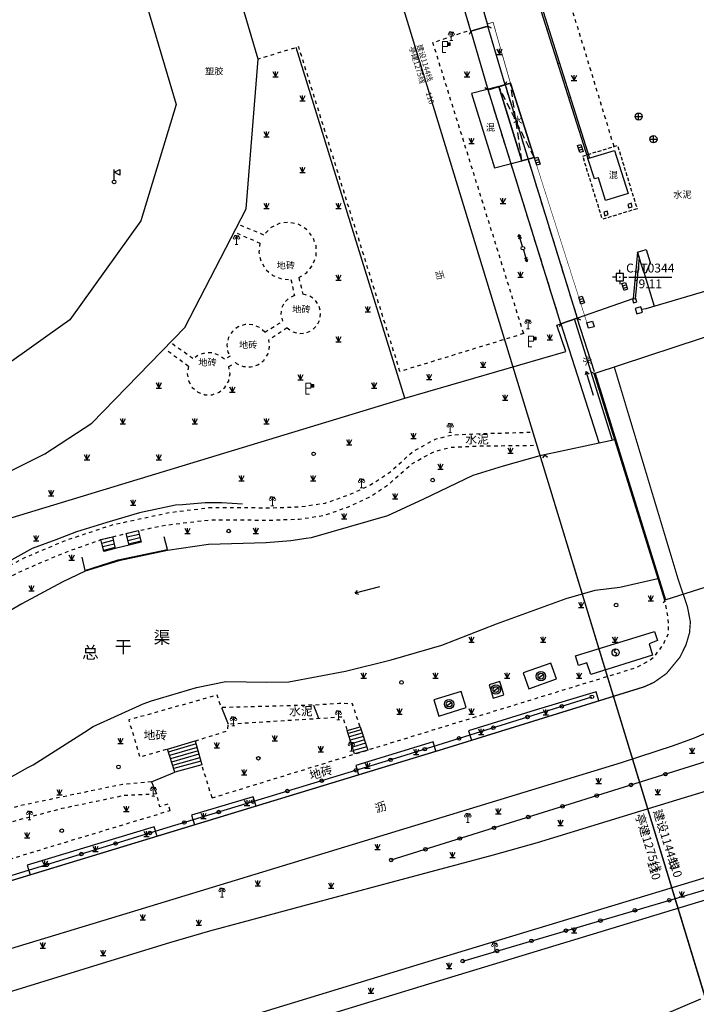
# Model space of a CAD drawing. Extents: x 496473 to 500358, y 3321784 to 3322842.
# Drawn here: x 496976 to 497070, y 3321991 to 3322128 of the extents above; entities that cross this region are included whole.
import ezdxf
from ezdxf.enums import TextEntityAlignment as Align

# ---------------------------------------------------------------- set-up
doc = ezdxf.new("R2010")
doc.units = 0
doc.header["$LTSCALE"] = 0.5
for name, pattern in [('X31', [1.8, 1.2, -0.6]), ('X32', [1.5, 1, -0.5]), ('X5', [3, 2, -1]), ('X6', [2, 1, -1])]:
    doc.linetypes.add(name, pattern=pattern)
doc.layers.get('0').update_dxf_attribs({"linetype": 'CONTINUOUS'})
doc.layers.add('ASSIST', color=8, linetype='CONTINUOUS', plot=False)
for name, color, linetype in [('DLDW', 8, 'CONTINUOUS'), ('DLSS', 8, 'CONTINUOUS'), ('DMTZ', 8, 'CONTINUOUS'), ('GXYZ', 8, 'CONTINUOUS'), ('JMD', 8, 'CONTINUOUS'), ('KZD', 8, 'CONTINUOUS'), ('SXSS', 8, 'CONTINUOUS'), ('ZBTZ', 8, 'CONTINUOUS'), ('河流名称', 8, 'CONTINUOUS')]:
    doc.layers.add(name, color=color, linetype=linetype)
doc.styles.add('一般水系', font='txt', dxfattribs={"height": 1.7})
doc.styles.add('性质说明注记、公共设施名称', font='txt', dxfattribs={"height": 1.2})
doc.styles.add('正等线体', font='simhei.ttf')
doc.styles.add('等线体', font='simhei.ttf')
doc.styles.add('细等线体', font='txt', dxfattribs={"width": 0.8})
doc.linetypes.add('10422', pattern='A,2,[150,AAA.SHX,S=1,R=0,X=0,Y=1],2,[177,AAA.SHX,S=1,R=0,X=0,Y=0.8],1e-09', length=4)
doc.linetypes.add('1161', pattern='A,0,[149,AAA.SHX,S=0.15,R=0,X=0,Y=0],-1.6', length=1.6)
doc.linetypes.add('444', pattern='A,4.5,[145,AAA.SHX,S=1,R=0,X=0,Y=1],4.5,-0.5,[146,AAA.SHX,S=1,R=0,X=0,Y=0],-0.5', length=10)
doc.linetypes.add('447', pattern='A,8,-1,[148,AAA.SHX,S=1,R=0,X=0,Y=0],-1', length=10)

# ---------------------------------------------------------------- blocks, each defined once
blk = doc.blocks.new('gc011')
at = {"color": 8}
for p, q in [((-0.67, -0.44), (0.67, 0.44)), ((0.8, 0), (0.8, 0))]:
    blk.add_line(p, q, dxfattribs=at)
for radius in [1.3, 0.8]:
    blk.add_circle((0, 0), radius, dxfattribs=at)
blk = doc.blocks.new('gc086')
at = {"color": 8}
for p, q in [((0, 0), (7, 0)), ((7, 0), (6.18, 0.57)), ((7, 0), (6.18, -0.57))]:
    blk.add_line(p, q, dxfattribs=at)
blk = doc.blocks.new('gc124')
at = {"color": 8}
for p, q in [((-0.75, 1.5), (0, 0)), ((-0.75, 0), (0.75, 0)), ((0, 0), (0, 1.5)), ((0, 0), (0.75, 1.5))]:
    blk.add_line(p, q, dxfattribs=at)
blk = doc.blocks.new('gc170')
at = {"color": 8, "linetype": 'Continuous'}
blk.add_circle((0, 0), 0.5, dxfattribs=at)
blk = doc.blocks.new('gc050')
at = {"color": 8}
for p, q in [((0, 1), (-0.38, 0.18)), ((-0.38, 0.18), (0.38, -0.18)), ((0, -1), (0.38, -0.18))]:
    blk.add_line(p, q, dxfattribs=at)
blk.add_circle((0, 0), 1, dxfattribs=at)
blk = doc.blocks.new('gc097')
at = {"color": 8, "lineweight": 15}
for p, q in [((-0.6, 2.4), (-0.6, 2.1)), ((-0.4, 0), (0.4, 0)), ((0, 0), (0, 2.4)), ((0.6, 2.4), (0.6, 2.1))]:
    blk.add_line(p, q, dxfattribs=at)
at = {"color": 8}
for q in [(-0.6, 2.4), (0.6, 2.4)]:
    blk.add_line((0, 2.4), q, dxfattribs=at)
at = {"color": 8, "lineweight": 15}
for centre in [(-0.6, 1.8), (0.6, 1.8)]:
    blk.add_circle(centre, 0.3, dxfattribs=at)
blk = doc.blocks.new('gc043')
at = {"color": 8}
for p, q in [((-1, 0), (1, 0)), ((0, -1), (0, 1))]:
    blk.add_line(p, q, dxfattribs=at)
blk.add_circle((0, 0), 1, dxfattribs=at)
blk = doc.blocks.new('gc019')
at = {"color": 8}
for p, q in [((0, 0.5), (0, 3.5)), ((0, 2.7), (1.6, 3.5)), ((1.6, 3.5), (1.6, 1.9)), ((1.6, 1.9), (0, 2.7))]:
    blk.add_line(p, q, dxfattribs=at)
blk.add_circle((0, 0), 0.5, dxfattribs=at)
blk = doc.blocks.new('gc291')
at = {"color": 8}
blk.add_lwpolyline([(-0.5, -0.5), (0.5, -0.5), (0.5, 0.5), (-0.5, 0.5), (-0.5, -0.5)], dxfattribs=at)
blk = doc.blocks.new('gc355')
blk.add_hatch(color=8).paths.add_polyline_path([(1.4, 2.7), (2.2, 2.7), (2.2, 1.9), (1.4, 1.9)])
at = {"color": 8, "lineweight": 15}
for q in [(0, 3), (1, 0)]:
    blk.add_line((0, 0), q, dxfattribs=at)
for points in [[(0, 3), (1.4, 3), (1.4, 1.6), (0, 1.6)], [(1.4, 2.7), (2.2, 2.7), (2.2, 1.9), (1.4, 1.9), (1.4, 2.7)]]:
    blk.add_lwpolyline(points, dxfattribs=at)
blk = doc.blocks.new('gc013a')
at = {"color": 8, "linetype": 'Continuous'}
blk.add_line((0.5, 0), (4, 0), dxfattribs=at)
at = {"color": 8, "linetype": 'Continuous', "flags": 128}
for points in [[(2.77, 0.35), (3.38, 0), (2.77, -0.35)], [(3.39, 0.35), (4, 0), (3.39, -0.35)]]:
    blk.add_lwpolyline(points, dxfattribs=at)
blk = doc.blocks.new('gc259')
at = {"color": 8, "linetype": 'Continuous', "flags": 128}
for points in [[(-1, 0), (-2, 0)], [(-1, -1), (1, -1), (1, 1), (-1, 1), (-1, -1)], [(0, 1), (0, 2)], [(1, 0), (2, 0)], [(0, -1), (0, -2)]]:
    blk.add_lwpolyline(points, dxfattribs=at)
at = {"color": 8, "linetype": 'Continuous'}
blk.add_point((0, 0), dxfattribs=at)
blk = doc.blocks.new('gc041')
at = {"color": 8}
for p, q in [((-1, 0.5), (1, 0.5)), ((-1, -0.5), (-1, 0.5)), ((-0.33, 0.5), (-0.33, -0.5)), ((0.33, 0.5), (0.33, -0.5)), ((1, 0.5), (1, -0.5)), ((1, -0.5), (-1, -0.5))]:
    blk.add_line(p, q, dxfattribs=at)

msp = doc.modelspace()

# ---------------------------------------------------------------- linework, layer by layer
at = {"layer": 'ASSIST', "color": 8, "linetype": 'Continuous', "flags": 128}
for points in [[(497039.1, 3322126.39), (497036.9, 3322133.9), (497039.27, 3322134.76), (497041.48, 3322127.11)], [(497051.63, 3322085.65), (497041.49, 3322118.25), (497043.86, 3322118.92), (497053.9, 3322086.43)], [(497066.1, 3322047.14), (497056.26, 3322078.73), (497074.89, 3322084.83), (497084.98, 3322053.14)], [(496988, 3322053.93), (496987.6, 3322055.57), (496989.19, 3322055.96), (496989.59, 3322054.32)], [(496991.5, 3322054.79), (496991.1, 3322056.43), (496992.79, 3322056.84), (496993.19, 3322055.2)], [(497023.67, 3322029.5), (497024.77, 3322026.25), (497022.91, 3322025.71), (497021.89, 3322028.97)], [(497000.73, 3322027.54), (497001.63, 3322024.21), (496997.87, 3322023.19), (496996.84, 3322026.38)]]:
    msp.add_lwpolyline(points, close=True, dxfattribs=at)
for points in [[(497037.96, 3321996.85), (497105.08, 3322016.63), (497279.46, 3322069.9), (497316.14, 3322080.93)], [(497113.51, 3321854.83), (497049.7, 3322064.1)], [(497028, 3322010.94), (497152.75, 3322050.01)], [(496932.26, 3321995.7), (496961.78, 3322004.67), (496995.75, 3322015.12), (497029.35, 3322025.33), (497055.95, 3322033.67)]]:
    msp.add_lwpolyline(points, dxfattribs=at)
at = {"layer": 'DLDW', "color": 8, "linetype": 'Continuous', "flags": 128}
for points in [[(496862.29, 3322195.92), (496903.78, 3322055.85), (496915.54, 3322059.53), (496913.22, 3322067.56), (496913.2, 3322067.58), (496913.2, 3322067.61), (496913.2, 3322067.63), (496913.2, 3322067.65), (496913.22, 3322067.67), (496913.24, 3322067.68), (496913.26, 3322067.69), (496913.28, 3322067.69), (496931.37, 3322060.05), (496940.93, 3322058.5), (496950.94, 3322058.33), (496961.66, 3322060.14), (496970.08, 3322062.71), (496979.79, 3322067.54), (496986.31, 3322071.79), (496999.25, 3322085.14), (497007.82, 3322101.65), (497009.49, 3322122.51), (496989.74, 3322189.29)], [(496975.67, 3322191.82), (496998.05, 3322116.17), (496993.14, 3322099.97), (496983.25, 3322086.21), (496969.46, 3322076.38), (496961.76, 3322073.41), (496953.23, 3322071.53), (496943.46, 3322071.22), (496936.3, 3322072.17), (496928.21, 3322074.49), (496920.49, 3322078.24), (496913.71, 3322082.81), (496907.48, 3322089.09), (496884.94, 3322164.82)]]:
    msp.add_lwpolyline(points, dxfattribs=at)
at = {"layer": 'DLSS', "color": 8, "linetype": 'Continuous'}
for p, q in [((497039.1, 3322126.39), (497038.87, 3322125.95)), ((497041.48, 3322127.11), (497041.92, 3322126.87)), ((497056.26, 3322078.73), (497055.82, 3322078.96)), ((497066.1, 3322047.14), (497065.86, 3322046.7))]:
    msp.add_line(p, q, dxfattribs=at)
at = {"layer": 'DLSS', "color": 8, "linetype": 'X6', "flags": 128}
for points in [[(497059.04, 3322110.33), (497036.16, 3322185.24), (497037.11, 3322185.53), (497032.65, 3322200.15), (497033.13, 3322200.3)], [(497046.45, 3322084.27), (497033.81, 3322124.81), (497039.05, 3322126.58)], [(497046.45, 3322084.27), (497029.23, 3322078.99), (497015.13, 3322124.22), (497009.49, 3322122.51)], [(497010.27, 3322098), (497007.06, 3322099.35), (497006.99, 3322099.38)], [(497006.54, 3322098.26), (497009.72, 3322096.89)], [(497014.05, 3322091.79), (497014.53, 3322089.56)], [(497015.13, 3322092.07), (497015.72, 3322089.77)], [(497010.42, 3322084.46), (497012.87, 3322085.99)], [(497013.5, 3322085.07), (497010.97, 3322083.39)], [(496999.77, 3322079.7), (496996.81, 3322081.9), (496996.78, 3322081.93)], [(496997.54, 3322082.87), (497000.48, 3322080.78)], [(497005.59, 3322081.12), (497004.78, 3322080.69)], [(496905.36, 3322026.25), (496906.76, 3322026.65), (496908.22, 3322026.91), (496911.61, 3322028.46), (496912.56, 3322029.1), (496913.91, 3322030.93), (496916.61, 3322032.92), (496920.81, 3322034.99), (496926.03, 3322037.19), (496929.76, 3322038.68), (496940.95, 3322040.69), (496946.65, 3322040.95), (496951.01, 3322040.99), (496956.79, 3322041.82), (496960.65, 3322043.06), (496963.27, 3322044.26), (496967.41, 3322047.37), (496971.36, 3322050.15), (496976.98, 3322053.06), (496982.67, 3322055.47), (496989.29, 3322057.66), (496997.18, 3322059.36), (497002.68, 3322060.02), (497008.12, 3322060.03), (497011.42, 3322060), (497015.38, 3322060.15), (497018.81, 3322060.66), (497022.24, 3322061.86), (497025.14, 3322063.2), (497027.83, 3322064.96), (497031.03, 3322067.84), (497034.13, 3322069.55), (497036.46, 3322070.16), (497040.54, 3322070.34), (497047.73, 3322070.54)], [(496905.82, 3322024.65), (496907.13, 3322025.02), (496908.72, 3322025.31), (496912.43, 3322027.01), (496913.73, 3322027.89), (496915.09, 3322029.74), (496917.48, 3322031.49), (496921.5, 3322033.48), (496926.66, 3322035.65), (496930.22, 3322037.08), (496941.14, 3322039.03), (496946.7, 3322039.29), (496950.26, 3322039.32), (496951, 3322039.33), (496951.94, 3322039.43), (496956.61, 3322040.1), (496960.47, 3322041.34), (496963.09, 3322042.54), (496967.23, 3322045.65), (496971.18, 3322048.43), (496976.8, 3322051.33), (496982.48, 3322053.75), (496987.6, 3322055.57), (496989.11, 3322055.94), (496992.79, 3322056.84), (496996.99, 3322057.64), (497002.5, 3322058.3), (497007.94, 3322058.31), (497011.24, 3322058.28), (497015.2, 3322058.43), (497018.63, 3322058.94), (497022.06, 3322060.14), (497024.95, 3322061.48), (497027.64, 3322063.24), (497030.85, 3322066.12), (497033.95, 3322067.83), (497036.27, 3322068.44), (497040.35, 3322068.62), (497048.29, 3322068.71)], [(497003.07, 3322019.59), (497033.61, 3322028.99), (497062.2, 3322037.77), (497063.59, 3322038.52), (497064.64, 3322039.25), (497065.79, 3322040.79), (497066.64, 3322042.52), (497066.57, 3322044.65), (497066.1, 3322047.14)], [(497023.67, 3322029.5), (497022.61, 3322032.69), (497020.76, 3322032.73), (497017.21, 3322032.51), (497004.37, 3322032.16), (497003.76, 3322033.89), (496991.46, 3322030.44), (496993, 3322025.28), (496993.86, 3322025.52), (496996.84, 3322026.38)], [(497000.73, 3322027.54), (497005.25, 3322028.94), (497005.32, 3322029.88), (497018.39, 3322030.69), (497021.21, 3322030.91), (497021.89, 3322028.97)], [(497003.07, 3322019.59), (497001.63, 3322024.21)], [(496994.64, 3322021.84), (496990.58, 3322021.46), (496976.18, 3322018.46), (496962.58, 3322014.1), (496956.99, 3322011.97), (496952.8, 3322009.53), (496948.7, 3322007.14)], [(496948.11, 3322002.86), (496980.8, 3322012.86), (496997.23, 3322017.83)]]:
    msp.add_lwpolyline(points, dxfattribs=at)
at = {"layer": 'DLSS', "color": 8, "linetype": 'Continuous', "flags": 128}
for points, const_width in [([(497044.61, 3322119.14), (497042.19, 3322127.64), (497041.4, 3322127.41)], 0.1), ([(497047.92, 3322108.78), (497055.25, 3322085.79)], 0.075)]:
    msp.add_lwpolyline(points, dxfattribs=dict(at, const_width=const_width))
at = {"layer": 'DLSS', "color": 8, "linetype": 'X6', "flags": 128}
for points, elevation in [([(497015.13, 3322092.07), (497016.27, 3322092.79), (497017.11, 3322093.85), (497017.55, 3322095.12), (497017.54, 3322096.48), (497017.08, 3322097.75), (497016.23, 3322098.79), (497015.07, 3322099.5), (497013.75, 3322099.77), (497012.41, 3322099.6), (497011.2, 3322098.98), (497010.27, 3322098)], 9.06), ([(497009.72, 3322096.89), (497009.58, 3322095.59), (497009.87, 3322094.32), (497010.54, 3322093.2), (497011.53, 3322092.36), (497012.74, 3322091.87), (497014.05, 3322091.79)], 9.05), ([(497014.53, 3322089.56), (497013.73, 3322089.18), (497013.1, 3322088.55), (497012.73, 3322087.74), (497012.65, 3322086.85), (497012.87, 3322085.99)], 9.3), ([(497013.5, 3322085.07), (497014.28, 3322084.52), (497015.21, 3322084.27), (497016.16, 3322084.36), (497017.02, 3322084.76), (497017.7, 3322085.43), (497018.11, 3322086.3), (497018.2, 3322087.25), (497017.96, 3322088.17), (497017.42, 3322088.96), (497016.64, 3322089.51), (497015.72, 3322089.77)], 9.3), ([(497010.42, 3322084.46), (497009.65, 3322085.13), (497008.69, 3322085.51), (497007.67, 3322085.53), (497006.69, 3322085.21), (497005.89, 3322084.58), (497005.34, 3322083.71), (497005.12, 3322082.71), (497005.26, 3322081.7), (497005.56, 3322081.11)], 9.37), ([(497006.33, 3322080.22), (497006.48, 3322080.09), (497007.42, 3322079.69), (497008.44, 3322079.63), (497009.43, 3322079.92), (497010.25, 3322080.53), (497010.82, 3322081.38), (497011.07, 3322082.37), (497010.97, 3322083.39)], 9.37), ([(497004.78, 3322080.69), (497004.02, 3322081.27), (497003.12, 3322081.58), (497002.16, 3322081.6), (497001.25, 3322081.32), (497000.47, 3322080.78)], 9.29), ([(496999.77, 3322079.7), (496999.59, 3322078.68), (496999.78, 3322077.67), (497000.3, 3322076.78), (497001.09, 3322076.11), (497002.05, 3322075.76), (497003.08, 3322075.75), (497004.06, 3322076.1), (497004.85, 3322076.76), (497005.38, 3322077.64), (497005.57, 3322078.66), (497005.4, 3322079.68)], 9.32), ([(497005.4, 3322079.68), (497006.33, 3322080.22)], 9.31), ([(496997.24, 3322017.8), (496996.96, 3322018.71), (496995.81, 3322018.36), (496995.34, 3322020.13), (496990.77, 3322019.9), (496987, 3322019.1), (496982.15, 3322018.09), (496977.78, 3322016.94), (496970.29, 3322014.89), (496964.04, 3322012.96), (496953.38, 3322007.82), (496950.05, 3322005.82)], 9.19)]:
    msp.add_lwpolyline(points, dxfattribs=dict(at, elevation=elevation))
at = {"layer": 'DLSS', "color": 8, "linetype": 'Continuous', "const_width": 0.175, "flags": 128}
for points, elevation in [([(497059.06, 3322079.64), (497067.98, 3322049.97)], 10.9), ([(497067.98, 3322049.97), (497069.25, 3322046.22), (497069.66, 3322044.11), (497069.54, 3322042.57), (497069.05, 3322040.91), (497068.2, 3322039.18), (497066.34, 3322036.92), (497064.58, 3322035.67), (497063.22, 3322035.06), (497035.52, 3322026.47), (496981.41, 3322009.98), (496926.69, 3321993.31), (496923.94, 3321992.56), (496921.74, 3321991.92), (496918.71, 3321991.81), (496915.68, 3321992.79), (496913.18, 3321994.43), (496911.35, 3321996.6), (496910.31, 3321998.81), (496910.1, 3321999.54)], 10.55)]:
    msp.add_lwpolyline(points, dxfattribs=dict(at, elevation=elevation))
at = {"layer": 'DLSS', "color": 8, "linetype": 'Continuous'}
msp.add_lwpolyline([(497066.1, 3322047.14), (497056.26, 3322078.73)], dxfattribs=at)
at = {"layer": 'DMTZ', "color": 8, "linetype": '10422', "flags": 128}
for points, elevation in [([(497043, 3322118.68), (497044.61, 3322119.14), (497047.92, 3322108.78), (497046.21, 3322108.35)], 9.22), ([(497007.28, 3322060.52), (497004.43, 3322060.7), (497002.11, 3322060.7), (496998.93, 3322060.42), (496997.98, 3322060.37), (496992.98, 3322059.3), (496988.4, 3322057.94), (496984.2, 3322056.64), (496981.31, 3322055.56), (496978.02, 3322054.32), (496974.45, 3322052.32), (496971.13, 3322050.58), (496969.57, 3322049.51), (496966.37, 3322047.49)], 8.26)]:
    msp.add_lwpolyline(points, dxfattribs=dict(at, elevation=elevation))
for points in [[(496996.39, 3322055.95, 0.00000201, 0.00000201, 0), (496993.37, 3322055.24, 0.00000201, 0.00000201, 0), (496993.19, 3322055.2, 0, 0, 0)], [(497052.99, 3322040.05, 0.00000201, 0.00000201, 0), (497054.17, 3322041.13, 0.00000201, 0.00000201, 0), (497056.29, 3322042.64, 0.00000201, 0.00000201, 0), (497058.65, 3322043.65, 0.00000201, 0.00000201, 0), (497066.04, 3322046.13, 0, 0, 0), (497066.1, 3322047.14, 0, 0, 0)]]:
    msp.add_lwpolyline(points, format="xyseb", dxfattribs=at)
msp.add_lwpolyline([(496991.5, 3322054.79), (496989.59, 3322054.32)], dxfattribs=at)
at = {"layer": 'DMTZ', "color": 8, "linetype": '10422', "elevation": 7.01, "flags": 128}
msp.add_lwpolyline([(496988, 3322053.93, 0, 0, 0), (496987.71, 3322053.86, 0.00000201, 0.00000201, 0), (496984.94, 3322053.1, 0.00000201, 0.00000201, 0)], format="xyseb", dxfattribs=at)
at = {"layer": 'GXYZ', "color": 8, "linetype": 'Continuous'}
for p, q in [((497049.7, 3322064.1), (497026.61, 3322139.84)), ((497112.55, 3321858), (497049.7, 3322064.1))]:
    msp.add_line(p, q, dxfattribs=at)
at = {"layer": 'GXYZ', "color": 8, "linetype": 'Continuous', "elevation": 8.54, "flags": 128}
msp.add_lwpolyline([(497058.82, 3322069.39), (497053.53, 3322086.31)], dxfattribs=at)
at = {"layer": 'GXYZ', "color": 8, "linetype": 'Continuous', "flags": 128}
msp.add_lwpolyline([(497053.68, 3322039.36), (497064.66, 3322042.76), (497065.08, 3322041.51), (497063.92, 3322041.05), (497064.37, 3322039.45), (497055.78, 3322036.76), (497055.26, 3322038.41), (497054.08, 3322038.04)], close=True, dxfattribs=at)
at = {"layer": 'JMD', "color": 8, "linetype": 'Continuous', "lineweight": 0}
for p, q in [((497049.69, 3322126.66), (497049.93, 3322126.73)), ((497051.2, 3322121.89), (497051.44, 3322121.96)), ((497052.71, 3322117.12), (497052.95, 3322117.2)), ((497054.22, 3322112.35), (497054.46, 3322112.43)), ((497055.39, 3322108.64), (497055.63, 3322108.71))]:
    msp.add_line(p, q, dxfattribs=at)
at = {"layer": 'JMD', "color": 8, "linetype": 'Continuous'}
for p, q in [((497062.28, 3322095.6), (497062.51, 3322094.89)), ((497061.93, 3322091.73), (497062.23, 3322091.71)), ((497061.69, 3322089.15), (497061.99, 3322089.12)), ((496987.6, 3322055.57), (496989.19, 3322055.96)), ((496991.1, 3322056.43), (496992.79, 3322056.84)), ((496991.22, 3322055.94), (496992.91, 3322056.35)), ((496991.34, 3322055.45), (496993.03, 3322055.87)), ((496987.72, 3322055.09), (496989.31, 3322055.47)), ((496987.84, 3322054.6), (496989.43, 3322054.99)), ((496987.96, 3322054.12), (496989.55, 3322054.5)), ((496991.45, 3322054.97), (496993.15, 3322055.38)), ((497023.81, 3322029.09), (497022.01, 3322028.56)), ((497023.97, 3322028.62), (497022.16, 3322028.08)), ((497000.85, 3322027.11), (496996.97, 3322025.97)), ((497024.13, 3322028.14), (497022.31, 3322027.61)), ((497024.29, 3322027.67), (497022.46, 3322027.13)), ((497024.45, 3322027.2), (497022.61, 3322026.66)), ((497000.98, 3322026.63), (496997.12, 3322025.51)), ((497001.11, 3322026.14), (496997.27, 3322025.04)), ((497001.24, 3322025.66), (496997.42, 3322024.58)), ((497024.61, 3322026.72), (497022.76, 3322026.18)), ((497024.77, 3322026.25), (497022.91, 3322025.71)), ((497001.37, 3322025.18), (496997.57, 3322024.12)), ((497001.5, 3322024.69), (496997.72, 3322023.66)), ((497001.63, 3322024.21), (496997.87, 3322023.19))]:
    msp.add_line(p, q, dxfattribs=at)
at = {"layer": 'JMD', "color": 8, "linetype": '444', "flags": 128}
for points in [[(497481.31, 3322206.06), (497479.05, 3322212.92), (497474.11, 3322216.44), (497395.71, 3322192.99), (497344.93, 3322178.88), (497304.19, 3322167.46), (497285.87, 3322162.58), (497280, 3322160.22), (497274.88, 3322156.6), (497265.38, 3322147.88), (497264.5, 3322147.59), (497179.51, 3322121.99), (497063.48, 3322087.74), (497062.87, 3322087.63)], [(497056.39, 3322078.73), (497066.21, 3322047.19)], [(496984.94, 3322053.1), (496985.35, 3322051.27), (496990.01, 3322052.77), (496996.84, 3322054.2), (496996.39, 3322055.95)]]:
    msp.add_lwpolyline(points, dxfattribs=at)
at = {"layer": 'JMD', "color": 8, "linetype": 'Continuous', "flags": 128}
for points in [[(497028.51, 3322203.41), (497028.26, 3322203.1), (497027.94, 3322202.73), (497049.29, 3322129.43), (497048.86, 3322129.29), (497055.39, 3322108.64)], [(497028.71, 3322203.25), (497028.45, 3322202.94), (497028.22, 3322202.67), (497049.6, 3322129.26), (497049.17, 3322129.13), (497055.63, 3322108.72)], [(497062.28, 3322095.6), (497061.69, 3322089.15)], [(497062.51, 3322094.89), (497061.99, 3322089.12)]]:
    msp.add_lwpolyline(points, dxfattribs=at)
at = {"layer": 'JMD', "color": 8, "linetype": '447', "flags": 128}
for points in [[(496856.1, 3322198.39), (496855.65, 3322194.32), (496902.16, 3322036.46), (497029.9, 3322075.29)], [(497029.9, 3322075.29), (497014.76, 3322124.11)]]:
    msp.add_lwpolyline(points, dxfattribs=at)
at = {"layer": 'JMD', "color": 8, "linetype": 'Continuous', "flags": 128}
msp.add_lwpolyline([(497042.4, 3322107.37), (497046.21, 3322108.35), (497043, 3322118.68), (497039.19, 3322117.7)], close=True, dxfattribs=at)
at = {"layer": 'JMD', "color": 8, "linetype": 'X32', "elevation": 10.76, "flags": 128}
msp.add_lwpolyline([(497062.23, 3322101.67), (497057.41, 3322100.18), (497054.68, 3322109.01), (497059.52, 3322110.48)], close=True, dxfattribs=at)
at = {"layer": 'JMD', "color": 8, "linetype": 'Continuous', "flags": 128}
for points, elevation in [([(497055.39, 3322108.64), (497059.1, 3322109.77), (497061, 3322103.77), (497057.86, 3322102.83), (497056.85, 3322105.97), (497056.32, 3322105.81)], 9.07), ([(497063.5, 3322095.99), (497064.05, 3322094.17), (497063.44, 3322092.69), (497063.19, 3322092.84), (497062.28, 3322095.6)], 8.93), ([(497061.6, 3322089.02), (497061.73, 3322088.55), (497062.22, 3322088.69), (497062.09, 3322089.16)], 9.1), ([(497062.76, 3322088), (497061.97, 3322087.76), (497062.19, 3322087.03), (497062.98, 3322087.27)], 9.88), ([(497055.25, 3322085.79), (497056.04, 3322086), (497056.25, 3322085.23), (497055.47, 3322085.01)], 9.57), ([(497047.19, 3322034.78), (497051.03, 3322036.15), (497050.24, 3322038.36), (497046.4, 3322036.99)], 9.48), ([(497043.71, 3322033.95), (497043.15, 3322035.82), (497041.63, 3322035.36), (497042.19, 3322033.5)], 9.6), ([(497033.95, 3322033.23), (497034.66, 3322030.97), (497038.46, 3322032.16), (497037.75, 3322034.41)], 9.45)]:
    msp.add_lwpolyline(points, close=True, dxfattribs=dict(at, elevation=elevation))
at = {"layer": 'JMD', "color": 8, "linetype": '444', "elevation": 9.1, "flags": 128}
msp.add_lwpolyline([(497029.9, 3322075.29), (497052.3, 3322081.77), (497051.05, 3322085.45), (497061.69, 3322089.15)], dxfattribs=at)
at = {"layer": 'JMD', "color": 8, "linetype": 'Continuous'}
for points in [[(496989.19, 3322055.96), (496989.59, 3322054.32)], [(496991.5, 3322054.79), (496991.1, 3322056.43)], [(496992.79, 3322056.84), (496993.19, 3322055.2)], [(496988, 3322053.93), (496987.6, 3322055.57)], [(496988, 3322053.93), (496987.79, 3322054.82)], [(497022.91, 3322025.71), (497021.89, 3322028.97)], [(497023.67, 3322029.5), (497024.77, 3322026.25)], [(497000.73, 3322027.54), (497001.63, 3322024.21)], [(496997.87, 3322023.19), (496996.84, 3322026.38)]]:
    msp.add_lwpolyline(points, dxfattribs=at)
at = {"layer": 'KZD', "color": 8, "linetype": 'Continuous'}
msp.add_line((497061.08, 3322092.14, 9.11), (497067.08, 3322092.14, 9.11), dxfattribs=at)
at = {"layer": 'SXSS', "color": 8, "linetype": 'Continuous'}
for p, q in [((497039.1, 3322126.39), (497038.87, 3322125.95)), ((497039.1, 3322126.39), (497041.48, 3322127.11)), ((497041.48, 3322127.11), (497041.92, 3322126.87)), ((497043.86, 3322118.92), (497044.09, 3322119.37)), ((497041.49, 3322118.25), (497041.05, 3322118.49)), ((497041.49, 3322118.25), (497043.86, 3322118.92)), ((497044.52, 3322107.91), (497046.87, 3322108.52)), ((497051.63, 3322085.65), (497053.9, 3322086.43)), ((497053.9, 3322086.43), (497054.34, 3322086.2)), ((497051.63, 3322085.65), (497051.4, 3322085.21)), ((497049.38, 3322067.36), (497049.08, 3322066.96)), ((497049.38, 3322067.36), (497049.78, 3322067.06))]:
    msp.add_line(p, q, dxfattribs=at)
at = {"layer": 'SXSS', "color": 8, "linetype": 'X5'}
for p, q in [((497046.21, 3322108.35), (497044.61, 3322119.14)), ((497047.92, 3322108.78), (497043, 3322118.68))]:
    msp.add_line(p, q, dxfattribs=at)
at = {"layer": 'SXSS', "color": 8, "linetype": 'X31'}
for points in [[(497039.27, 3322134.76), (497041.48, 3322127.11)], [(497039.1, 3322126.39), (497036.9, 3322133.9)], [(497051.63, 3322085.65), (497041.49, 3322118.25)], [(497043.86, 3322118.92), (497053.9, 3322086.43)]]:
    msp.add_lwpolyline(points, dxfattribs=at)
at = {"layer": 'SXSS', "color": 8, "linetype": '10422', "flags": 128}
for points in [[(497039.1, 3322126.39), (497041.48, 3322118.29)], [(497043.86, 3322118.92), (497041.48, 3322127.11)], [(497056.29, 3322078.92), (497053.9, 3322086.43)], [(497051.63, 3322085.65), (497056.93, 3322069.08)], [(497059.15, 3322069.45), (497048.72, 3322067.24), (497043.59, 3322065.78), (497039.38, 3322064.52), (497032.51, 3322061.22), (497027.49, 3322058.87), (497016.84, 3322055.83), (497016.17, 3322055.71), (497014.03, 3322055.41), (497010.59, 3322055.1), (497002.57, 3322054.87), (496996.86, 3322054.04), (496990.09, 3322052.63), (496985.4, 3322051.17), (496982.19, 3322049.65), (496976.56, 3322046.62), (496971.06, 3322043.41), (496967.21, 3322041.36), (496957.58, 3322037.44), (496949.7, 3322035.4), (496934.05, 3322032.46), (496921.77, 3322028.8), (496912.96, 3322026.3), (496908.76, 3322025.04), (496905.93, 3322024.33)]]:
    msp.add_lwpolyline(points, dxfattribs=at)
at = {"layer": 'SXSS', "color": 8, "linetype": 'Continuous', "flags": 128}
msp.add_lwpolyline([(497046.21, 3322108.35), (497047.92, 3322108.78), (497044.61, 3322119.14), (497043, 3322118.68)], close=True, dxfattribs=at)
at = {"layer": 'SXSS', "color": 8, "linetype": '10422', "elevation": 6.18, "flags": 128}
msp.add_lwpolyline([(496911.61, 3322005.2), (496925.11, 3322009.21), (496939.08, 3322013.04), (496943.21, 3322013.81), (496945.47, 3322014.17), (496951.81, 3322015.16), (496955.25, 3322015.68), (496958.56, 3322016.24), (496961.57, 3322016.96), (496962.52, 3322017.16), (496967.2, 3322018.84), (496970.64, 3322020.15), (496973.01, 3322021.36), (496977.42, 3322023.83), (496978.15, 3322024.21), (496985.32, 3322028.73), (496986.53, 3322029.51), (496993.48, 3322032.69), (496994.62, 3322033.09), (497000.88, 3322034.97), (497004.99, 3322035.78), (497010.66, 3322035.71), (497013.73, 3322035.74), (497021.66, 3322037.24), (497027.99, 3322038.81), (497035.04, 3322040.88), (497042.68, 3322043.84), (497052.36, 3322047.38), (497056.41, 3322048.52), (497059.82, 3322048.96), (497065.15, 3322050.17)], dxfattribs=at)
at = {"layer": 'ZBTZ', "color": 8, "linetype": '1161', "flags": 128}
for points, elevation in [([(497063.19, 3322092.84), (497064.6, 3322088.07)], 8.93), ([(497056.92, 3322033.11), (497056.54, 3322034.34), (497048.03, 3322031.79), (497038.78, 3322028.92), (497039.19, 3322027.61)], 9.6), ([(497034.24, 3322026.08), (497033.84, 3322027.41), (497023.08, 3322024.1), (497023.47, 3322022.8)], 9.32), ([(497009.19, 3322018.44), (497008.79, 3322019.73), (497000.22, 3322017.17), (497000.63, 3322015.83)], 9.24), ([(496995.4, 3322014.24), (496994.99, 3322015.57), (496977.31, 3322010.23), (496977.73, 3322008.85)], 9.23)]:
    msp.add_lwpolyline(points, dxfattribs=dict(at, elevation=elevation))
at = {"layer": 'ZBTZ', "color": 8, "linetype": 'Continuous', "flags": 128}
for points, elevation in [([(497340.48, 3322090.16), (497339.23, 3322089.8), (497284.87, 3322073.2), (497236.55, 3322058.52), (497164.72, 3322036.72), (497096.85, 3322016.06), (497032.17, 3321996.47), (496968.26, 3321976.96), (496930.02, 3321965.29), (496929.88, 3321965.24)], 10.19), ([(496930.71, 3321962.44), (496930.74, 3321962.45), (496931.09, 3321962.57), (496969.03, 3321974.04), (497032.19, 3321993.34), (497097.43, 3322013.18), (497165.64, 3322033.85), (497237.22, 3322055.61), (497285.78, 3322070.32), (497320.3, 3322080.08), (497340.94, 3322087.01), (497341.52, 3322087.2)], 10.19), ([(497116.21, 3322034.01), (497067.73, 3322019.29), (497048.31, 3322013.33), (497042.21, 3322011.59), (497027.44, 3322007.67), (497015.65, 3322004.51), (497007.22, 3322002.25), (497002.69, 3322001.02), (496997.15, 3321999.4), (496990.76, 3321997.44), (496973.42, 3321992.1), (496957.95, 3321987.44)], 9.81), ([(496943.26, 3321988.98), (496970.88, 3321997.34), (496991.7, 3322003.68), (497060.07, 3322024.52), (497067.31, 3322026.88), (497070.25, 3322027.97), (497076.95, 3322030.85)], 9.81), ([(497071.07, 3321991.53), (497060.38, 3321987.01)], 9.88)]:
    msp.add_lwpolyline(points, dxfattribs=dict(at, elevation=elevation))
at = {"layer": 'ZBTZ', "color": 8, "linetype": '1161', "flags": 128}
for points in [[(497004.37, 3322032.16), (497005.32, 3322029.88)], [(497017.21, 3322032.51), (497017.87, 3322030.69)], [(496994.64, 3322021.84), (496997.87, 3322023.19)], [(496994.64, 3322021.84), (496995.34, 3322020.13)]]:
    msp.add_lwpolyline(points, dxfattribs=at)

# ---------------------------------------------------------------- block references
at = {"layer": 'DLDW', "color": 8, "lineweight": 0, "xscale": 0.5, "yscale": 0.5}
for name, p in [('gc097', (497036.37, 3322125.08)), ('gc019', (496989.42, 3322105.4, 9.78)), ('gc097', (497047.06, 3322084.93, 10.39))]:
    msp.add_blockref(name, p, dxfattribs=at)
at = {"layer": 'DLDW', "color": 8, "linetype": 'Continuous', "xscale": 0.5, "yscale": 0.5}
for p in [(497006.47, 3322096.69, 10.36), (497036.22, 3322070.48), (497023.88, 3322062.77), (497011.47, 3322060.26), (497020.65, 3322030.45), (497006.04, 3322029.62), (497022.46, 3322026.09), (496994.88, 3322019.85), (496977.65, 3322016.51), (497038.68, 3322016.16), (497004.45, 3322005.77), (497042.42, 3321998.13)]:
    msp.add_blockref('gc097', p, dxfattribs=at)
at = {"layer": 'DLSS', "color": 8, "linetype": 'Continuous', "xscale": 0.5, "yscale": 0.5}
for p in [(497035.13, 3322123.45), (497047.1, 3322082.43), (497016.12, 3322075.85)]:
    msp.add_blockref('gc355', p, dxfattribs=at)
at = {"layer": 'GXYZ', "color": 8, "lineweight": 0, "xscale": 0.5, "yscale": 0.5}
for p in [(497062.46, 3322114.5, 8.99), (497064.52, 3322111.35, 8.99)]:
    msp.add_blockref('gc043', p, dxfattribs=at)
at = {"layer": 'GXYZ', "color": 8, "lineweight": 0, "rotation": 107.3579890007961}
for p, xscale, yscale in [((497054.34, 3322110.05, 9.06), 0.4999999998827443, 0.4999999998827443), ((497048.35, 3322108.29, 9.01), 0.4999999998827442, 0.4999999998827442), ((497060.52, 3322090.84, 9.07), 0.4999999998827443, 0.4999999998827443), ((497054.52, 3322088.94, 8.99), 0.4999999998827442, 0.4999999998827442)]:
    msp.add_blockref('gc041', p, dxfattribs=dict(at, xscale=xscale, yscale=yscale))
at = {"layer": 'GXYZ', "color": 8, "linetype": 'Continuous'}
for xscale, yscale, rotation in [(0.4999999999103655, 0.4999999999103655, 106.0594488310323), (0.4999999998942633, 0.4999999998942633, 286.0594488246225)]:
    msp.add_blockref('gc013a', (497046.34, 3322096.17), dxfattribs=dict(at, xscale=xscale, yscale=yscale, rotation=rotation))
at = {"layer": 'GXYZ', "color": 8, "linetype": 'Continuous', "xscale": 0.5, "yscale": 0.5}
for name, p in [('gc170', (497046.34, 3322096.17)), ('gc050', (497059.25, 3322039.84))]:
    msp.add_blockref(name, p, dxfattribs=at)
at = {"layer": 'JMD', "color": 8, "lineweight": 0}
for p, xscale, yscale, zscale, rotation in [((497057.92, 3322101.01, 9.09), 0.5000000000741979, 0.5000000000741979, 0.5000000000741979, 17.5037431938913), ((497061.25, 3322102.11), 0.4999999999936618, 0.4999999999936618, 0.4999999999936618, 17.10089928591636)]:
    msp.add_blockref('gc291', p, dxfattribs=dict(at, xscale=xscale, yscale=yscale, zscale=zscale, rotation=rotation))
at = {"layer": 'JMD', "color": 8, "linetype": 'Continuous', "xscale": 0.5, "yscale": 0.5}
for p in [(497048.85, 3322036.54), (497042.58, 3322034.68), (497036.07, 3322032.66)]:
    msp.add_blockref('gc011', p, dxfattribs=at)
at = {"layer": 'KZD', "color": 8, "linetype": 'Continuous', "xscale": 0.5, "yscale": 0.5}
msp.add_blockref('gc259', (497059.83, 3322092.14, 9.11), dxfattribs=at)
at = {"layer": 'SXSS', "color": 8, "linetype": 'Continuous'}
for p, xscale, yscale, zscale, rotation in [((497056.17, 3322075.64), 0.5000000000465924, 0.5000000000465924, 0.5000000000465924, 106.5921921559454), ((497026.39, 3322048.99), 0.4999999999713332, 0.4999999999713332, 0.4999999999713332, 194.3411236410672)]:
    msp.add_blockref('gc086', p, dxfattribs=dict(at, xscale=xscale, yscale=yscale, zscale=zscale, rotation=rotation))
at = {"layer": 'ZBTZ', "color": 8, "linetype": 'Continuous', "xscale": 0.5, "yscale": 0.5}
for name, p in [('gc124', (497043.08, 3322123.17)), ('gc124', (497011.89, 3322120.05)), ('gc124', (497015.65, 3322116.69)), ('gc124', (497010.65, 3322111.69)), ('gc124', (497015.65, 3322106.69)), ('gc124', (497010.65, 3322101.69)), ('gc124', (497020.65, 3322101.69)), ('gc124', (497020.65, 3322091.69)), ('gc124', (497024.77, 3322087.31)), ('gc124', (497020.65, 3322083.12)), ('gc124', (497015.37, 3322077.83)), ('gc124', (496995.65, 3322076.69)), ('gc124', (497005.89, 3322076.1)), ('gc124', (497025.65, 3322076.69)), ('gc124', (497043.89, 3322075.01)), ('gc124', (496990.65, 3322071.69)), ('gc124', (497000.65, 3322071.69)), ('gc124', (497010.65, 3322071.69)), ('gc124', (497031.13, 3322069.67)), ('gc124', (497022.16, 3322068.76)), ('gc124', (497044.63, 3322067.59)), ('gc124', (496985.65, 3322066.69)), ('gc124', (496995.65, 3322066.69)), ('gc170', (497017.21, 3322067.52)), ('gc124', (497034.87, 3322065.36)), ('gc124', (497007.16, 3322063.76)), ('gc124', (497017.16, 3322063.76)), ('gc170', (497033.78, 3322063.86)), ('gc124', (496980.65, 3322061.69)), ('gc124', (497028.56, 3322061.24)), ('gc124', (496992.09, 3322060.36)), ('gc124', (497021.45, 3322058.45)), ('gc124', (496978.58, 3322055.38)), ('gc124', (496999.66, 3322056.43)), ('gc170', (497005.38, 3322056.76)), ('gc124', (497009.17, 3322056.44)), ('gc124', (496983.52, 3322052.71)), ('gc124', (496977.93, 3322048.41)), ('gc124', (497064.17, 3322047.02)), ('gc124', (497054.47, 3322046.11)), ('gc170', (497059.32, 3322046.45)), ('gc124', (497039.17, 3322041.27)), ('gc124', (497049.17, 3322041.27)), ('gc124', (497059.17, 3322041.27)), ('gc124', (497024.17, 3322036.27)), ('gc124', (497034.17, 3322036.27)), ('gc124', (497044.17, 3322036.27)), ('gc124', (497054.17, 3322036.27)), ('gc170', (497029.44, 3322035.67)), ('gc124', (497029.17, 3322031.27)), ('gc124', (497039.17, 3322031.27)), ('gc124', (497049.54, 3322031.17)), ('gc124', (497040.55, 3322028.44)), ('gc124', (496990.31, 3322027.18)), ('gc124', (497003.73, 3322026.55)), ('gc124', (497011.81, 3322027.54)), ('gc124', (497018.22, 3322026.02)), ('gc124', (497031.48, 3322025.62)), ('gc124', (497069.92, 3322025.82)), ('gc170', (497009.51, 3322025.1)), ('gc124', (497024.71, 3322023.71)), ('gc170', (496990.04, 3322023.9)), ('gc124', (497007.53, 3322022.8)), ('gc124', (497056.89, 3322021.59)), ('gc124', (496981.81, 3322019.99)), ('gc124', (497065.13, 3322020.04)), ('gc124', (497007.93, 3322018.53)), ('gc124', (496991.13, 3322017.67)), ('gc124', (497001.86, 3322016.73)), ('gc124', (497042.92, 3322017.35)), ('gc124', (497051.56, 3322015.76)), ('gc124', (496977.32, 3322014)), ('gc170', (496982.14, 3322015.02)), ('gc124', (496993.93, 3322014.21)), ('gc124', (496986.84, 3322012.11)), ('gc124', (497026.09, 3322012.38)), ('gc124', (497036.53, 3322011.29)), ('gc124', (496979.8, 3322010.09)), ('gc124', (497009.43, 3322007.33)), ('gc124', (497019.63, 3322007.01)), ('gc124', (497068.48, 3322005.8)), ('gc124', (496993.44, 3322002.59)), ('gc124', (497001.23, 3322001.87)), ('gc124', (497053.48, 3322000.8)), ('gc124', (496979.5, 3321998.67)), ('gc124', (496987.89, 3321997.64)), ('gc124', (497036.06, 3321995.84)), ('gc124', (497025.19, 3321992.38))]:
    msp.add_blockref(name, p, dxfattribs=at)
at = {"layer": 'ZBTZ', "color": 8, "lineweight": 0, "xscale": 0.5, "yscale": 0.5}
for p in [(497038.56, 3322120.02), (497053.46, 3322119.51), (497039.2, 3322110.74), (497043.57, 3322102.41), (497045.99, 3322092.14), (497050.08, 3322083.38), (497040.82, 3322079.59), (497033.28, 3322077.87)]:
    msp.add_blockref('gc124', p, dxfattribs=at)
at = {"layer": 'ZBTZ', "color": 8, "linetype": 'Continuous'}
for p, xscale, yscale, rotation in [((497055.95, 3322033.67), 0.4999999999230602, 0.4999999999230602, 17.39389329500964), ((497051.76, 3322032.35), 0.4999999999230602, 0.4999999999230602, 17.39389329500964), ((497046.99, 3322030.86), 0.4999999999230602, 0.4999999999230602, 17.39389329500964), ((497042.22, 3322029.36), 0.4999999999230602, 0.4999999999230602, 17.39389329500964), ((497037.45, 3322027.87), 0.4999999999230602, 0.4999999999230602, 17.39389329500964), ((497032.68, 3322026.37), 0.4999999999230602, 0.4999999999230602, 17.39389329500964), ((497027.9, 3322024.89), 0.4999999999520932, 0.4999999999520932, 16.91225835427374), ((497023.12, 3322023.44), 0.4999999999520932, 0.4999999999520932, 16.91225835427374), ((497066.18, 3322022.89), 0.4999999999143547, 0.4999999999143547, 17.38884683456779), ((497018.33, 3322021.98), 0.4999999999520932, 0.4999999999520932, 16.91225835427374), ((497061.4, 3322021.4), 0.4999999999143547, 0.4999999999143547, 17.38884683456779), ((497013.55, 3322020.53), 0.4999999999520932, 0.4999999999520932, 16.91225835427374), ((497056.63, 3322019.91), 0.4999999999143547, 0.4999999999143547, 17.38884683456779), ((497008.77, 3322019.07), 0.4999999999520932, 0.4999999999520932, 16.91225835427374), ((497003.98, 3322017.62), 0.4999999999520932, 0.4999999999520932, 16.91225835427374), ((497051.86, 3322018.41), 0.4999999999143547, 0.4999999999143547, 17.38884683456779), ((496999.2, 3322016.16), 0.4999999999520932, 0.4999999999520932, 16.91225835427374), ((497047.09, 3322016.92), 0.4999999999143547, 0.4999999999143547, 17.38884683456779), ((496994.42, 3322014.7), 0.4999999999786163, 0.4999999999786163, 17.09869862605654), ((497042.32, 3322015.42), 0.4999999999143547, 0.4999999999143547, 17.38884683456779), ((496989.64, 3322013.23), 0.4999999999786163, 0.4999999999786163, 17.09869862605654), ((497037.55, 3322013.93), 0.4999999999143547, 0.4999999999143547, 17.38884683456779), ((496984.86, 3322011.76), 0.4999999999786163, 0.4999999999786163, 17.09869862605654), ((497032.78, 3322012.43), 0.4999999999143547, 0.4999999999143547, 17.38884683456779), ((496980.08, 3322010.29), 0.4999999999786163, 0.4999999999786163, 17.09869862605654), ((497028, 3322010.94), 0.4999999999143547, 0.4999999999143547, 17.38884683456779), ((497066.73, 3322005.33), 0.4999999999577103, 0.4999999999577103, 16.4241602234915), ((497061.94, 3322003.92), 0.4999999999577103, 0.4999999999577103, 16.4241602234915), ((497057.14, 3322002.5), 0.4999999999577103, 0.4999999999577103, 16.4241602234915), ((497052.35, 3322001.09), 0.4999999999577103, 0.4999999999577103, 16.4241602234915), ((497047.55, 3321999.67), 0.4999999999577103, 0.4999999999577103, 16.4241602234915), ((497042.75, 3321998.26), 0.4999999999577103, 0.4999999999577103, 16.4241602234915), ((497037.96, 3321996.85), 0.4999999999577103, 0.4999999999577103, 16.4241602234915)]:
    msp.add_blockref('gc170', p, dxfattribs=dict(at, xscale=xscale, yscale=yscale, rotation=rotation))

# ---------------------------------------------------------------- texts
at = {"layer": 'DLDW', "color": 8, "linetype": 'Continuous', "style": '细等线体'}
for s, p in [('塑胶', (497002.09, 3322120.83)), ('水泥', (497067.28, 3322103.65))]:
    msp.add_text(s, height=0.938, dxfattribs=at).set_placement(p, align=Align.MIDDLE_LEFT)
for p in [(497013.34, 3322093.66), (497015.51, 3322087.54), (497008.1, 3322082.59), (497002.43, 3322080.15)]:
    msp.add_text('地砖', height=0.938, dxfattribs=at).set_placement(p, align=Align.MIDDLE)
at = {"layer": 'DLSS', "color": 8, "linetype": 'Continuous', "style": '细等线体'}
msp.add_text('沥', height=0.937, rotation=286.5493, dxfattribs=at).set_placement((497034.57, 3322093.04), align=Align.MIDDLE_LEFT)
at = {"layer": 'DLSS', "color": 8, "linetype": 'Continuous', "style": '性质说明注记、公共设施名称'}
for s, p in [('水泥', (497039.96, 3322069.4)), ('水泥', (497015.43, 3322031.52)), ('地砖', (496995.17, 3322028.17))]:
    msp.add_text(s, height=1.2, dxfattribs=at).set_placement(p, align=Align.MIDDLE)
for s, rotation, p in [('地砖', 15.8346, (497018.27, 3322022.97)), ('沥', 18.9952, (497026.59, 3322018.16))]:
    msp.add_text(s, height=1.2, rotation=rotation, dxfattribs=at).set_placement(p, align=Align.MIDDLE)
at = {"layer": 'GXYZ', "color": 8, "linetype": 'Continuous'}
for s, height, rotation, style, p in [('建设1144线', 0.75, 286.9336, '细等线体', (497031.92, 3322124.55, 1073491.82)), ('亭建1275线', 0.75, 286.9336, '细等线体', (497030.85, 3322124.23, 1073491.82)), ('110', 0.75, 286.9336, '细等线体', (497033.17, 3322117.92, 1073491.82)), ('水', 0.938, 287.6433, '细等线体', (497055.13, 3322081.09, 1073500.36)), ('亭建1275线', 1.2, 286.9336, '性质说明注记、公共设施名称', (497062.55, 3322017.37)), ('建设1144线', 1.2, 286.9336, '性质说明注记、公共设施名称', (497065.06, 3322017.93)), ('110', 1.2, 286.9336, '性质说明注记、公共设施名称', (497064.2, 3322010.81)), ('110', 1.2, 286.9336, '性质说明注记、公共设施名称', (497067.19, 3322011.16))]:
    msp.add_text(s, height=height, rotation=rotation, dxfattribs=dict(at, style=style)).set_placement(p, align=Align.MIDDLE_LEFT)
at = {"layer": 'JMD', "color": 8, "linetype": 'Continuous', "style": '细等线体'}
msp.add_text('混', height=0.938, dxfattribs=at).set_placement((497041.19, 3322112.52))
msp.add_text('混', height=0.938, dxfattribs=at).set_placement((497058.3, 3322106.38), align=Align.MIDDLE_LEFT)
at = {"layer": 'KZD', "color": 8, "linetype": 'Continuous', "style": '正等线体'}
for s, p in [('CJT0344', (497064.08, 3322093.24, 9.11)), ('9.11', (497064.08, 3322091.04, 9.11))]:
    msp.add_text(s, height=1.235, dxfattribs=at).set_placement(p, align=Align.MIDDLE)
at = {"layer": 'SXSS', "color": 8, "linetype": 'Continuous', "style": '等线体'}
msp.add_text('水', height=0.95, dxfattribs=at).set_placement((497044.97, 3322113.53))
at = {"layer": '河流名称', "color": 8, "linetype": 'Continuous', "style": '一般水系', "oblique": 345}
for s, p in [('渠', (496996.09, 3322041.72)), ('总', (496986.12, 3322039.62)), ('干', (496990.7, 3322040.41))]:
    msp.add_text(s, height=1.7, dxfattribs=at).set_placement(p, align=Align.MIDDLE)

doc.saveas('drawing.dxf')
